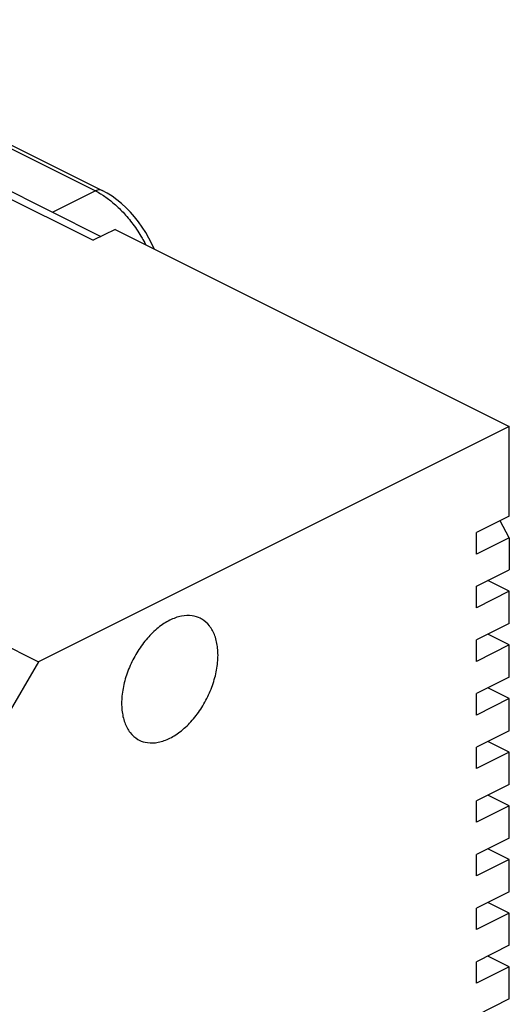
# Model space of a CAD drawing. Units: millimetres. Extents: x -38.4 to 38.4, y -34.3 to 39.6.
# Drawn here: x 22.6 to 38.4, y 2.7 to 34.5 of the extents above; entities that cross this region are included whole.
import ezdxf

# ---------------------------------------------------------------- set-up
doc = ezdxf.new("R2010")
doc.units = ezdxf.units.MM
doc.header["$LTSCALE"] = 16.335
doc.layers.get('0').update_dxf_attribs({"linetype": 'CONTINUOUS'})

msp = doc.modelspace()

# ---------------------------------------------------------------- linework, layer by layer
at = {"color": 9, "linetype": 'CONTINUOUS'}
for p, q in [((13.971, 34.441), (25.002, 28.926)), ((18.178, 30.708), (24.931, 27.332)), ((25.002, 28.926), (23.625, 28.237))]:
    msp.add_line(p, q, dxfattribs=at)
at = {"color": 7, "linetype": 'CONTINUOUS'}
for p, q in [((14.195, 34.455), (25.226, 28.94)), ((18.626, 30.737), (25.183, 27.458)), ((25.638, 27.685), (24.931, 27.332)), ((25.638, 27.685), (38.366, 21.321)), ((38.366, 21.321), (23.164, 13.72)), ((38.366, 18.42), (38.366, 21.321)), ((10.436, 20.084), (23.164, 13.72)), ((38.366, 18.42), (37.306, 17.89)), ((38.366, 17.727), (38.074, 18.274)), ((37.306, 17.197), (37.306, 17.89)), ((38.366, 17.727), (37.306, 17.197)), ((38.366, 17.727), (38.366, 16.688)), ((37.306, 16.158), (38.366, 16.688)), ((38.366, 15.995), (37.674, 16.342)), ((37.306, 15.465), (37.306, 16.158)), ((38.366, 15.995), (37.306, 15.465)), ((38.366, 14.956), (38.366, 15.995)), ((38.366, 14.956), (37.306, 14.426)), ((37.306, 13.733), (37.306, 14.426)), ((38.366, 14.263), (37.674, 14.61)), ((38.366, 14.263), (37.306, 13.733)), ((38.366, 13.224), (38.366, 14.263)), ((23.164, 13.72), (22.103, 11.891)), ((38.366, 13.224), (37.306, 12.694)), ((38.366, 12.531), (37.674, 12.878)), ((37.306, 12.001), (37.306, 12.694)), ((38.366, 12.531), (37.306, 12.001)), ((38.366, 11.492), (38.366, 12.531)), ((38.366, 11.492), (37.306, 10.962)), ((38.366, 10.799), (37.674, 11.146)), ((37.306, 10.269), (37.306, 10.962)), ((38.366, 10.799), (37.306, 10.269)), ((38.366, 9.76), (38.366, 10.799)), ((38.366, 9.76), (37.306, 9.23)), ((37.306, 8.537), (37.306, 9.23)), ((38.366, 9.067), (37.674, 9.414)), ((38.366, 9.067), (37.306, 8.537)), ((38.366, 8.028), (38.366, 9.067)), ((38.366, 8.028), (37.306, 7.498)), ((38.366, 7.335), (37.674, 7.681)), ((37.306, 6.805), (37.306, 7.498)), ((38.366, 7.335), (37.306, 6.805)), ((38.366, 6.296), (38.366, 7.335)), ((38.366, 6.296), (37.306, 5.766)), ((37.306, 5.073), (37.306, 5.766)), ((38.366, 5.603), (37.674, 5.949)), ((38.366, 5.603), (37.306, 5.073)), ((38.366, 4.564), (38.366, 5.603)), ((38.366, 4.564), (37.306, 4.033)), ((38.366, 3.871), (37.674, 4.217)), ((37.306, 3.341), (37.306, 4.033)), ((38.366, 3.871), (37.306, 3.341)), ((38.366, 2.832), (38.366, 3.871)), ((38.366, 2.832), (37.306, 2.301))]:
    msp.add_line(p, q, dxfattribs=at)
msp.add_lwpolyline([(26.905, 27.052), (26.83, 27.213), (26.733, 27.399), (26.627, 27.58), (26.514, 27.756), (26.394, 27.924), (26.266, 28.085), (26.132, 28.238), (25.992, 28.382), (25.847, 28.517), (25.697, 28.64), (25.543, 28.752), (25.386, 28.852), (25.226, 28.94)], dxfattribs=at)
at = {"color": 9, "linetype": 'CONTINUOUS'}
for points, knots in [([(25.226, 28.939), (25.198, 28.953), (25.12, 28.971), (25.044, 28.946), (25.002, 28.926)], [0, 0, 0, 0, 0.391151, 1, 1, 1, 1]), ([(25.173, 28.832), (25.204, 28.813), (25.343, 28.726), (25.594, 28.537), (25.915, 28.229), (26.231, 27.847), (26.463, 27.491), (26.586, 27.265), (26.622, 27.194)], [0, 0, 0, 0, 0.049479, 0.221745, 0.424725, 0.651609, 0.892384, 1, 1, 1, 1])]:
    msp.add_open_spline(points, degree=3, knots=knots, dxfattribs=at)
msp.add_open_spline([(25.002, 28.926), (25.06, 28.897), (25.117, 28.865), (25.173, 28.832)], degree=3, dxfattribs=at)
at = {"color": 7, "linetype": 'CONTINUOUS'}
for points, knots in [([(27.406, 15.062), (27.274, 14.996), (27.013, 14.822), (26.666, 14.483), (26.361, 14.07), (26.115, 13.606), (25.941, 13.116), (25.849, 12.629), (25.845, 12.17), (25.929, 11.763), (26.102, 11.43), (26.292, 11.258), (26.406, 11.197), (26.422, 11.189)], [0, 0, 0, 0, 0.096037, 0.201469, 0.313437, 0.428158, 0.541492, 0.649478, 0.74888, 0.837828, 0.916601, 0.98838, 1, 1, 1, 1]), ([(28.39, 15.124), (28.308, 15.165), (28.105, 15.227), (27.76, 15.208), (27.524, 15.121), (27.406, 15.062)], [0, 0, 0, 0, 0.267931, 0.612499, 1, 1, 1, 1]), ([(27.406, 11.251), (27.539, 11.318), (27.799, 11.491), (28.146, 11.83), (28.451, 12.243), (28.697, 12.707), (28.871, 13.197), (28.963, 13.684), (28.968, 14.144), (28.883, 14.55), (28.71, 14.883), (28.52, 15.055), (28.406, 15.116), (28.39, 15.124)], [0, 0, 0, 0, 0.096037, 0.201469, 0.313437, 0.428158, 0.541492, 0.649478, 0.74888, 0.837828, 0.916601, 0.98838, 1, 1, 1, 1]), ([(26.422, 11.189), (26.504, 11.148), (26.707, 11.086), (27.052, 11.105), (27.289, 11.193), (27.406, 11.251)], [0, 0, 0, 0, 0.267931, 0.612499, 1, 1, 1, 1])]:
    msp.add_open_spline(points, degree=3, knots=knots, dxfattribs=at)

doc.saveas('drawing.dxf')
